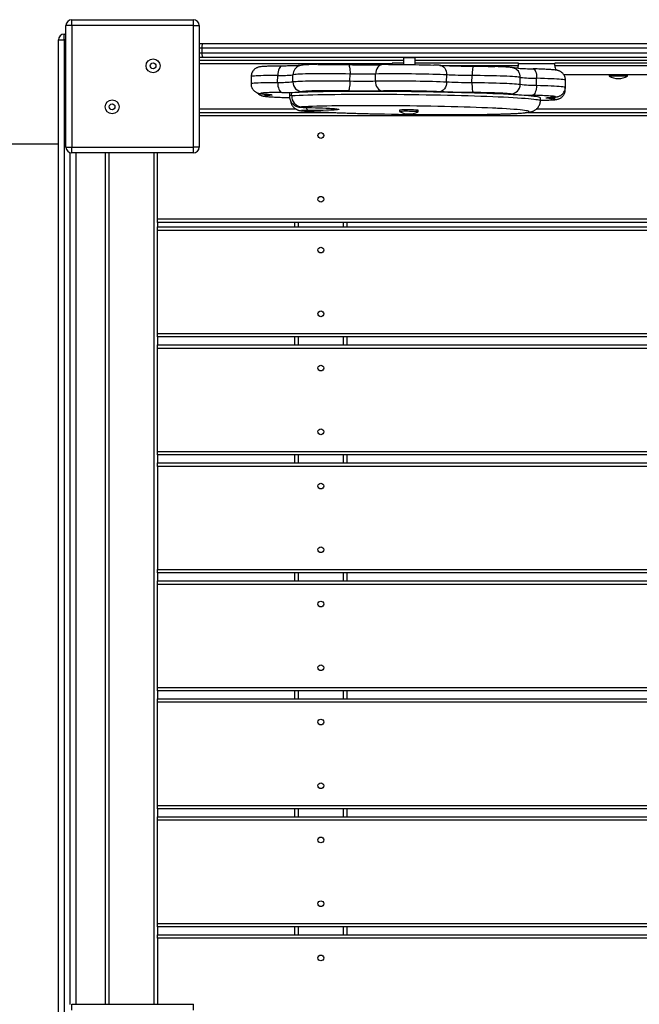
# Model space of a CAD drawing. Units: millimetres. Extents: x 19998 to 29890, y 7985 to 17601.
# Drawn here: x 27294 to 27829, y 13001 to 13851 of the extents above; entities that cross this region are included whole.
import ezdxf

# ---------------------------------------------------------------- set-up
doc = ezdxf.new("R2010")
doc.units = ezdxf.units.MM
doc.header["$PDSIZE"] = -1
doc.layers.get('0').update_dxf_attribs({"color": 1})
doc.layers.add('TIPTAP', color=6, linetype='Continuous')
doc.layers.add('TIPTAP_DIM', color=9, linetype='Continuous')
doc.styles.get("Standard").update_dxf_attribs({"font": 'arial.ttf'})
doc.dimstyles.new('0000000028386F98', dxfattribs={"dimscale": 100, "dimtxt": 1, "dimasz": 1, "dimexe": 1, "dimexo": 1, "dimgap": 1, "dimtad": 1, "dimdec": 0, "dimtxsty": 'Standard', "dimblk": 'OBLIQUE', "dimcen": 2.5, "dimdle": 1, "dimadec": 0, "dimazin": 0, "dimtfac": 1, "dimtdec": 0, "dimtmove": 0, "dimatfit": 3, "dimldrblk": 'OBLIQUE', "dimfxl": 0, "dimarcsym": 0})

# ---------------------------------------------------------------- blocks, each defined once
blk = doc.blocks.new('LM222_safety area')
at = {"layer": 'TIPTAP'}
for p, q in [((1738.55, 1318.25), (1733.55, 1318.25)), ((1733.55, 1213.25), (1733.55, 1318.25)), ((1738.55, 1318.25), (1738.55, 1323.25)), ((1738.55, 1323.25), (1843.55, 1323.25)), ((1738.55, 1318.25), (1738.55, 1213.25)), ((1843.55, 1318.25), (1738.55, 1318.25)), ((1843.55, 1318.25), (1843.55, 1323.25)), ((1843.55, 1213.25), (1843.55, 1318.25)), ((1843.55, 1318.25), (1848.55, 1318.25)), ((1848.55, 1318.25), (1848.55, 1213.25)), ((1732.05, 1305.75), (1732.05, 1310.75)), ((1732.05, 1310.75), (1733.55, 1310.75)), ((1727.05, 1305.75), (1732.05, 1305.75)), ((1727.05, 375.75), (1727.05, 1305.75)), ((1732.05, 1305.75), (1732.05, 375.75)), ((1733.55, 1305.75), (1732.05, 1305.75)), ((1848.55, 1302.75), (1852.1, 1302.75)), ((1852.1, 1302.75), (2580, 1302.75)), ((1851.05, 1298.75), (1848.55, 1298.75)), ((1848.55, 1294.75), (1851.05, 1294.75)), ((2581.05, 1298.75), (1851.05, 1298.75)), ((1851.05, 1294.75), (1851.05, 1298.75)), ((1851.05, 1294.75), (2581.05, 1294.75)), ((1852.1, 1290.75), (1848.55, 1290.75)), ((1848.55, 1288.25), (2025.02, 1288.25)), ((2015.06, 1285.25), (1848.55, 1285.25)), ((2580, 1290.75), (1852.1, 1290.75)), ((2006.74, 1284.46), (2006.02, 1284.44)), ((2015.06, 1284.58), (2015.06, 1285.75)), ((2024.99, 1285.75), (2015.06, 1285.75)), ((2025.05, 1290.19), (2024.98, 1284.59)), ((2034.98, 1284.48), (2035.05, 1290.06)), ((2124.12, 1285.75), (2034.99, 1285.75)), ((2035.02, 1288.25), (2297.76, 1288.25)), ((2057.15, 1283.8), (2056.42, 1283.83)), ((2057.92, 1283.75), (2124.12, 1283.75)), ((2124.12, 1283.75), (2124.12, 1285.75)), ((2155.48, 1285.25), (2124.12, 1285.25)), ((2265.42, 1285.75), (2155.48, 1285.75)), ((2155.48, 1283.75), (2155.48, 1285.75)), ((2155.48, 1283.75), (2265.42, 1283.75)), ((1916.31, 1269.16), (1916.38, 1275.16)), ((1929.45, 1269.67), (1929.53, 1275.67)), ((1978.71, 1270.36), (1978.79, 1276.36)), ((2000.76, 1270.34), (2000.83, 1276.34)), ((2062.19, 1269.57), (2062.26, 1275.56)), ((2084.03, 1269.03), (2084.1, 1275.03)), ((2257.42, 1275.75), (2163.48, 1275.75)), ((2202.45, 1275.75), (2202.45, 1274.45)), ((2218.45, 1274.45), (2218.45, 1275.75)), ((1893.4, 1274.13), (1893.33, 1268.14)), ((2125.73, 1267.46), (2125.81, 1273.46)), ((2139.82, 1266.65), (2139.89, 1272.64)), ((2164.7, 1265.01), (2164.77, 1271.01)), ((2218.45, 1274.45), (2202.45, 1274.45)), ((1906.13, 1258.98), (1906.6, 1258.97)), ((1926.47, 1259.91), (1926.44, 1257.51)), ((1928.39, 1257.77), (1928.42, 1260.17)), ((2007.75, 1261.7), (2006.78, 1261.67)), ((2055.81, 1261.05), (2055.1, 1261.09)), ((2164.65, 1262.79), (2164.67, 1264.84)), ((2143.11, 1253.37), (2143.14, 1255.77)), ((2152.59, 1256.21), (2152.06, 1256.21)), ((1848.55, 1246.25), (1931.77, 1246.25)), ((1848.55, 1243.25), (1960.78, 1243.25)), ((1937.25, 1244.57), (1937.88, 1244.55)), ((2021.5, 1245.25), (2021.48, 1243.96)), ((2037.48, 1243.76), (2037.5, 1245.06)), ((2132.49, 1243.25), (2276.6, 1243.25)), ((2139.87, 1246.25), (2271.11, 1246.25)), ((2292.72, 1240.25), (1848.55, 1240.25)), ((1727.05, 1215.75), (487.05, 1215.75)), ((1733.55, 1213.25), (1738.55, 1213.25)), ((1737.05, 473.02), (1737.05, 1208.48)), ((1738.55, 1213.25), (1843.55, 1213.25)), ((1738.55, 1208.25), (1738.55, 1213.25)), ((1843.55, 1208.25), (1738.55, 1208.25)), ((1742.05, 1208.25), (1742.05, 473.25)), ((1767.55, 473.25), (1767.55, 1208.25)), ((1770.55, 1208.25), (1770.55, 473.25)), ((1809.55, 473.25), (1809.55, 1208.25)), ((1812.55, 1151.25), (1812.55, 1208.25)), ((1848.55, 1213.25), (1843.55, 1213.25)), ((1843.55, 1208.25), (1843.55, 1213.25)), ((1812.55, 1151.25), (2619.55, 1151.25)), ((1812.55, 1148.25), (1812.55, 1151.25)), ((1812.55, 1148.25), (1812.55, 1144.35)), ((2619.55, 1148.25), (1812.55, 1148.25)), ((1931.05, 1144.35), (1931.05, 1148.25)), ((1934.05, 1148.25), (1934.05, 1144.35)), ((1973.05, 1144.35), (1973.05, 1148.25)), ((1976.05, 1148.25), (1976.05, 1144.35)), ((1812.55, 1144.35), (2619.55, 1144.35)), ((1812.55, 1141.35), (1812.55, 1144.35)), ((2619.55, 1141.35), (1812.55, 1141.35)), ((1812.55, 1052.35), (1812.55, 1141.35)), ((1812.55, 1052.35), (2619.55, 1052.35)), ((1812.55, 1049.35), (1812.55, 1052.35)), ((1812.55, 1049.35), (1812.55, 1042.5)), ((2619.55, 1049.35), (1812.55, 1049.35)), ((1931.05, 1042.5), (1931.05, 1049.35)), ((1934.05, 1049.35), (1934.05, 1042.5)), ((1973.05, 1042.5), (1973.05, 1049.35)), ((1976.05, 1049.35), (1976.05, 1042.5)), ((1812.55, 1042.5), (2619.55, 1042.5)), ((1812.55, 1039.5), (1812.55, 1042.5)), ((2619.55, 1039.5), (1812.55, 1039.5)), ((1812.55, 950.5), (1812.55, 1039.5)), ((1812.55, 950.5), (2619.55, 950.5)), ((1812.55, 947.5), (1812.55, 950.5)), ((1812.55, 947.5), (1812.55, 940.65)), ((2619.55, 947.5), (1812.55, 947.5)), ((1931.05, 940.65), (1931.05, 947.5)), ((1934.05, 947.5), (1934.05, 940.65)), ((1973.05, 940.65), (1973.05, 947.5)), ((1976.05, 947.5), (1976.05, 940.65)), ((1812.55, 937.65), (1812.55, 940.65)), ((1812.55, 940.65), (2619.55, 940.65)), ((1812.55, 937.65), (1812.55, 848.65)), ((2619.55, 937.65), (1812.55, 937.65)), ((1812.55, 848.65), (2619.55, 848.65)), ((1812.55, 845.65), (1812.55, 848.65)), ((1812.55, 845.65), (1812.55, 838.8)), ((2619.55, 845.65), (1812.55, 845.65)), ((1931.05, 838.8), (1931.05, 845.65)), ((1934.05, 845.65), (1934.05, 838.8)), ((1973.05, 838.8), (1973.05, 845.65)), ((1976.05, 845.65), (1976.05, 838.8)), ((1812.55, 838.8), (2619.55, 838.8)), ((1812.55, 835.8), (1812.55, 838.8)), ((2619.55, 835.8), (1812.55, 835.8)), ((1812.55, 746.8), (1812.55, 835.8)), ((1812.55, 746.8), (2619.55, 746.8)), ((1812.55, 743.8), (1812.55, 746.8)), ((1812.55, 743.8), (1812.55, 736.95)), ((2619.55, 743.8), (1812.55, 743.8)), ((1931.05, 736.95), (1931.05, 743.8)), ((1934.05, 743.8), (1934.05, 736.95)), ((1973.05, 736.95), (1973.05, 743.8)), ((1976.05, 743.8), (1976.05, 736.95)), ((1812.55, 736.95), (2619.55, 736.95)), ((1812.55, 733.95), (1812.55, 736.95)), ((2619.55, 733.95), (1812.55, 733.95)), ((1812.55, 644.95), (1812.55, 733.95)), ((1812.55, 644.95), (2619.55, 644.95)), ((1812.55, 641.95), (1812.55, 644.95)), ((1812.55, 641.95), (1812.55, 635.1)), ((2619.55, 641.95), (1812.55, 641.95)), ((1931.05, 635.1), (1931.05, 641.95)), ((1934.05, 641.95), (1934.05, 635.1)), ((1973.05, 635.1), (1973.05, 641.95)), ((1976.05, 641.95), (1976.05, 635.1)), ((1812.55, 635.1), (2619.55, 635.1)), ((1812.55, 632.1), (1812.55, 635.1)), ((2619.55, 632.1), (1812.55, 632.1)), ((1812.55, 543.1), (1812.55, 632.1)), ((1812.55, 543.1), (2619.55, 543.1)), ((1812.55, 540.1), (1812.55, 543.1)), ((1812.55, 540.1), (1812.55, 533.25)), ((2619.55, 540.1), (1812.55, 540.1)), ((1931.05, 533.25), (1931.05, 540.1)), ((1934.05, 540.1), (1934.05, 533.25)), ((1973.05, 533.25), (1973.05, 540.1)), ((1976.05, 540.1), (1976.05, 533.25)), ((1812.55, 530.25), (1812.55, 533.25)), ((1812.55, 533.25), (2619.55, 533.25)), ((2619.55, 530.25), (1812.55, 530.25)), ((1812.55, 530.25), (1812.55, 473.25)), ((1738.55, 468.25), (1738.55, 473.25)), ((1738.55, 473.25), (1843.55, 473.25)), ((1843.55, 468.25), (1843.55, 473.25))]:
    blk.add_line(p, q, dxfattribs=at)
at = {"layer": 'TIPTAP', "flags": 128}
for points in [[(1851.05, 1298.75), (1851.07, 1299.53), (1851.13, 1300.28), (1851.23, 1300.97), (1851.36, 1301.58), (1851.52, 1302.08), (1851.7, 1302.45), (1851.89, 1302.67), (1852.1, 1302.75)], [(1852.1, 1290.75), (1851.89, 1290.83), (1851.7, 1291.05), (1851.52, 1291.42), (1851.36, 1291.92), (1851.23, 1292.53), (1851.13, 1293.22), (1851.07, 1293.97), (1851.05, 1294.75)], [(1950.94, 1284.58), (1951.18, 1284.59), (1954.05, 1284.62), (1957.09, 1284.64), (1960.29, 1284.64), (1963.61, 1284.64), (1967, 1284.62), (1970.44, 1284.58), (1973.89, 1284.54), (1977.3, 1284.48)], [(1977.3, 1284.48), (1977.61, 1284.37), (1977.9, 1283.94), (1978.17, 1283.22), (1978.39, 1282.21), (1978.58, 1280.97), (1978.71, 1279.55), (1978.78, 1277.99), (1978.79, 1276.36)], [(1977.3, 1284.48), (1980.89, 1284.42), (1984.52, 1284.37), (1988.13, 1284.34), (1991.68, 1284.32), (1995.13, 1284.32), (1998.43, 1284.33), (2001.55, 1284.36), (2004.43, 1284.4), (2006.31, 1284.44)], [(2006.75, 1284.46), (2005.86, 1284.35), (2004.71, 1283.92), (2003.64, 1283.2), (2002.7, 1282.19), (2001.92, 1280.96), (2001.34, 1279.53), (2000.97, 1277.97), (2000.83, 1276.34)], [(2011.99, 1284.55), (2012.26, 1284.55), (2015.19, 1284.58), (2018.28, 1284.6), (2021.52, 1284.6), (2024.86, 1284.59), (2028.28, 1284.56), (2031.72, 1284.53), (2035.16, 1284.48), (2038.56, 1284.41), (2041.87, 1284.34), (2045.08, 1284.26), (2048.13, 1284.16), (2050.74, 1284.07)], [(2056.41, 1283.83), (2057.31, 1283.7), (2058.48, 1283.25), (2059.56, 1282.49), (2060.5, 1281.46), (2061.26, 1280.21), (2061.83, 1278.77), (2062.16, 1277.2), (2062.26, 1275.56)], [(2056.85, 1283.8), (2058.64, 1283.72), (2061.47, 1283.6), (2064.53, 1283.5), (2067.79, 1283.4), (2071.21, 1283.32), (2074.74, 1283.25), (2078.34, 1283.19), (2081.97, 1283.15), (2085.57, 1283.12)], [(2123.74, 1281.33), (2123.97, 1282.19), (2124.12, 1283.75)], [(1916.38, 1275.16), (1913.03, 1275.13), (1909.87, 1275.09), (1906.92, 1275.04), (1904.21, 1274.98), (1901.76, 1274.91), (1899.6, 1274.82), (1897.73, 1274.73), (1896.19, 1274.62), (1894.97, 1274.51), (1894.1, 1274.39), (1893.57, 1274.26), (1893.4, 1274.13)], [(1920.24, 1283.24), (1919.51, 1283.14), (1918.8, 1282.72), (1918.14, 1282), (1917.56, 1281), (1917.07, 1279.77), (1916.71, 1278.35), (1916.48, 1276.79), (1916.38, 1275.16)], [(1978.79, 1276.36), (1974.99, 1276.42), (1971.15, 1276.47), (1967.32, 1276.52), (1963.51, 1276.54), (1959.77, 1276.56), (1956.12, 1276.56), (1952.6, 1276.55), (1949.24, 1276.53), (1946.06, 1276.49), (1943.09, 1276.44), (1940.36, 1276.38), (1937.89, 1276.31), (1935.7, 1276.22), (1933.81, 1276.13), (1932.23, 1276.02), (1930.99, 1275.91), (1930.08, 1275.79), (1929.53, 1275.67)], [(2000.83, 1276.34), (1998.63, 1276.29), (1996.19, 1276.26), (1993.54, 1276.24), (1990.73, 1276.24), (1987.8, 1276.25), (1984.8, 1276.27), (1981.78, 1276.31), (1978.79, 1276.36)], [(2062.26, 1275.56), (2059.59, 1275.69), (2056.66, 1275.82), (2053.53, 1275.93), (2050.2, 1276.04), (2046.71, 1276.14), (2043.08, 1276.22), (2039.36, 1276.3), (2035.56, 1276.37), (2031.73, 1276.42), (2027.9, 1276.47), (2024.09, 1276.5), (2020.34, 1276.51), (2016.68, 1276.52), (2013.15, 1276.51), (2009.77, 1276.48), (2006.57, 1276.45), (2003.58, 1276.4), (2000.83, 1276.34)], [(2084.1, 1275.03), (2081.1, 1275.05), (2078.08, 1275.09), (2075.09, 1275.15), (2072.19, 1275.21), (2069.41, 1275.28), (2066.8, 1275.37), (2064.41, 1275.46), (2062.26, 1275.56)], [(2085.57, 1283.12), (2085.3, 1283.01), (2085.04, 1282.59), (2084.8, 1281.87), (2084.58, 1280.87), (2084.39, 1279.64), (2084.25, 1278.22), (2084.15, 1276.66), (2084.1, 1275.03)], [(2125.81, 1273.46), (2125.1, 1273.59), (2124.04, 1273.72), (2122.66, 1273.86), (2120.95, 1273.99), (2118.94, 1274.12), (2116.65, 1274.24), (2114.09, 1274.36), (2111.3, 1274.47), (2108.3, 1274.58), (2105.12, 1274.67), (2101.79, 1274.76), (2098.35, 1274.84), (2094.82, 1274.9), (2091.25, 1274.96), (2087.67, 1275), (2084.1, 1275.03)], [(2085.57, 1283.12), (2088.7, 1283.09), (2091.85, 1283.05), (2094.97, 1283), (2098.03, 1282.94), (2100.99, 1282.86), (2103.8, 1282.78)], [(2136.62, 1280.81), (2137.28, 1280.69), (2137.9, 1280.26), (2138.48, 1279.52), (2138.98, 1278.51), (2139.38, 1277.27), (2139.67, 1275.84), (2139.85, 1274.28), (2139.89, 1272.64)], [(1893.33, 1268.14), (1893.5, 1268.27), (1894.03, 1268.4), (1894.9, 1268.52), (1896.12, 1268.63), (1897.66, 1268.73), (1899.52, 1268.83), (1901.69, 1268.91), (1904.14, 1268.99), (1906.85, 1269.05), (1909.8, 1269.1), (1912.96, 1269.14), (1916.31, 1269.16)], [(1916.31, 1269.16), (1916.36, 1267.52), (1916.56, 1265.93), (1916.89, 1264.45), (1917.34, 1263.14), (1917.9, 1262.04), (1918.54, 1261.22), (1919.24, 1260.68), (1919.97, 1260.46)], [(1929.45, 1269.67), (1930.01, 1269.8), (1930.91, 1269.92), (1932.16, 1270.03), (1933.73, 1270.13), (1935.62, 1270.23), (1937.81, 1270.31), (1940.28, 1270.38), (1943.02, 1270.44), (1945.98, 1270.49), (1949.17, 1270.53), (1952.53, 1270.55), (1956.05, 1270.57), (1959.7, 1270.56), (1963.44, 1270.55), (1967.25, 1270.52), (1971.08, 1270.48), (1974.92, 1270.43), (1978.71, 1270.36)], [(1978.71, 1270.36), (1978.66, 1268.72), (1978.55, 1267.13), (1978.39, 1265.65), (1978.18, 1264.35), (1977.92, 1263.26), (1977.64, 1262.44), (1977.34, 1261.91), (1977.02, 1261.7)], [(1978.71, 1270.36), (1981.71, 1270.31), (1984.73, 1270.27), (1987.73, 1270.25), (1990.66, 1270.24), (1993.46, 1270.25), (1996.11, 1270.26), (1998.56, 1270.3), (2000.76, 1270.34)], [(2000.76, 1270.34), (2003.51, 1270.4), (2006.5, 1270.45), (2009.7, 1270.49), (2013.08, 1270.51), (2016.61, 1270.52), (2020.26, 1270.52), (2024.01, 1270.5), (2027.82, 1270.47), (2031.66, 1270.43), (2035.49, 1270.37), (2039.29, 1270.31), (2043.01, 1270.23), (2046.63, 1270.14), (2050.12, 1270.04), (2053.45, 1269.94), (2056.59, 1269.82), (2059.51, 1269.7), (2062.19, 1269.57)], [(2000.76, 1270.34), (2000.86, 1268.7), (2001.18, 1267.11), (2001.73, 1265.63), (2002.48, 1264.33), (2003.4, 1263.24), (2004.44, 1262.42), (2005.59, 1261.89), (2006.78, 1261.67)], [(2062.19, 1269.57), (2062.05, 1267.93), (2061.67, 1266.35), (2061.08, 1264.88), (2060.28, 1263.6), (2059.32, 1262.54), (2058.22, 1261.74), (2057.04, 1261.24), (2055.81, 1261.05)], [(2062.19, 1269.57), (2064.34, 1269.47), (2066.73, 1269.37), (2069.34, 1269.29), (2072.12, 1269.21), (2075.02, 1269.15), (2078.01, 1269.1), (2081.03, 1269.06), (2084.03, 1269.03)], [(2084.03, 1269.03), (2084.04, 1267.39), (2084.1, 1265.8), (2084.2, 1264.32), (2084.36, 1263.01), (2084.55, 1261.92), (2084.78, 1261.09), (2085.03, 1260.55), (2085.29, 1260.33)], [(2084.03, 1269.03), (2087.59, 1269), (2091.18, 1268.96), (2094.75, 1268.91), (2098.28, 1268.84), (2101.72, 1268.76), (2105.05, 1268.68), (2108.23, 1268.58), (2111.23, 1268.48), (2114.02, 1268.36), (2116.57, 1268.24), (2118.87, 1268.12), (2120.88, 1267.99), (2122.58, 1267.86), (2123.97, 1267.73), (2125.02, 1267.59), (2125.73, 1267.46)], [(2139.82, 1266.65), (2139.74, 1265.01), (2139.52, 1263.42), (2139.19, 1261.95), (2138.76, 1260.65), (2138.23, 1259.57), (2137.64, 1258.75), (2137, 1258.23), (2136.34, 1258.03)], [(2139.82, 1266.65), (2143.26, 1266.55), (2146.53, 1266.44), (2149.6, 1266.32), (2152.44, 1266.19), (2155.04, 1266.06), (2157.36, 1265.93), (2159.39, 1265.79), (2161.11, 1265.65), (2162.5, 1265.51), (2163.57, 1265.36), (2164.28, 1265.22), (2164.65, 1265.08), (2164.7, 1265.01)], [(2164.77, 1271.01), (2164.72, 1271.08), (2164.36, 1271.22), (2163.64, 1271.36), (2162.58, 1271.5), (2161.18, 1271.64), (2159.46, 1271.78), (2157.43, 1271.92), (2155.11, 1272.06), (2152.51, 1272.19), (2149.67, 1272.31), (2146.6, 1272.43), (2143.33, 1272.54), (2139.89, 1272.64)], [(1919.97, 1260.46), (1916.97, 1260.44), (1914.16, 1260.4), (1911.58, 1260.35), (1909.25, 1260.29), (1907.19, 1260.22), (1905.43, 1260.14), (1903.99, 1260.04), (1902.88, 1259.94), (1902.11, 1259.83), (1901.7, 1259.72), (1901.64, 1259.6), (1901.95, 1259.48), (1902.6, 1259.35), (1903.6, 1259.22), (1904.94, 1259.09), (1906.6, 1258.97)], [(1906.6, 1258.97), (1908.34, 1258.84), (1909.71, 1258.7), (1910.69, 1258.57), (1911.28, 1258.43), (1911.47, 1258.31), (1911.25, 1258.18), (1910.62, 1258.06), (1909.6, 1257.95), (1908.2, 1257.85)], [(1928.39, 1257.77), (1931.42, 1257.93), (1934.76, 1258.08), (1938.4, 1258.22), (1942.33, 1258.35), (1946.53, 1258.47), (1950.99, 1258.57), (1955.69, 1258.66), (1960.63, 1258.74), (1965.79, 1258.81), (1971.14, 1258.87), (1976.68, 1258.91), (1982.39, 1258.94), (1988.24, 1258.95), (1994.22, 1258.96), (2000.32, 1258.95), (2006.5, 1258.92), (2012.76, 1258.89), (2019.07, 1258.84), (2025.42, 1258.77), (2031.78, 1258.7), (2038.13, 1258.61), (2044.45, 1258.51), (2050.73, 1258.4), (2056.94, 1258.28), (2063.07, 1258.14), (2069.09, 1258), (2074.99, 1257.84), (2080.74, 1257.68), (2086.34, 1257.5), (2091.75, 1257.32), (2096.97, 1257.13), (2101.98, 1256.93), (2106.77, 1256.73), (2111.31, 1256.52), (2115.59, 1256.3), (2119.61, 1256.08), (2123.34, 1255.85), (2126.77, 1255.63), (2129.91, 1255.39), (2132.73, 1255.16), (2135.22, 1254.93), (2137.38, 1254.69), (2139.21, 1254.45), (2140.69, 1254.22), (2141.82, 1253.99), (2142.6, 1253.76), (2143.02, 1253.53), (2143.11, 1253.37)], [(2143.14, 1255.77), (2143.05, 1255.93), (2142.63, 1256.15), (2141.85, 1256.38), (2140.72, 1256.62), (2139.24, 1256.85), (2137.41, 1257.09), (2135.25, 1257.32), (2132.75, 1257.56), (2129.94, 1257.79), (2126.8, 1258.02), (2123.37, 1258.25), (2119.63, 1258.48), (2115.62, 1258.7), (2111.34, 1258.92), (2106.8, 1259.13), (2102.01, 1259.33), (2097, 1259.53), (2091.78, 1259.72), (2086.37, 1259.9), (2080.77, 1260.08), (2075.02, 1260.24), (2069.12, 1260.4), (2063.1, 1260.54), (2056.97, 1260.67), (2050.76, 1260.8), (2044.48, 1260.91), (2038.16, 1261.01), (2031.81, 1261.1), (2025.45, 1261.17), (2019.1, 1261.23), (2012.79, 1261.28), (2006.53, 1261.32), (2000.35, 1261.34), (1994.25, 1261.35), (1988.27, 1261.35), (1982.42, 1261.34), (1976.71, 1261.31), (1971.17, 1261.26), (1965.82, 1261.21), (1960.66, 1261.14), (1955.72, 1261.06), (1951.01, 1260.97), (1946.55, 1260.86), (1942.36, 1260.75), (1938.43, 1260.62), (1934.79, 1260.48), (1931.45, 1260.33), (1928.42, 1260.17)], [(1977.02, 1261.7), (1973.61, 1261.75), (1970.17, 1261.8), (1966.73, 1261.83), (1963.33, 1261.85), (1960.02, 1261.86), (1956.82, 1261.85), (1953.77, 1261.84), (1950.9, 1261.8), (1948.25, 1261.76), (1945.84, 1261.7), (1943.8, 1261.64)], [(2001.89, 1261.58), (2001.27, 1261.58), (1998.15, 1261.55), (1994.85, 1261.54), (1991.4, 1261.54), (1987.85, 1261.56), (1984.24, 1261.59), (1980.62, 1261.64), (1977.02, 1261.7)], [(2006.78, 1261.67), (2004.16, 1261.62), (2001.89, 1261.58)], [(2055.1, 1261.09), (2053.39, 1261.17), (2050.73, 1261.28), (2047.86, 1261.38), (2044.8, 1261.47), (2041.6, 1261.56), (2038.28, 1261.63), (2034.88, 1261.69), (2031.44, 1261.74), (2028, 1261.78), (2024.59, 1261.8), (2021.25, 1261.81), (2018.01, 1261.81), (2014.91, 1261.8), (2011.99, 1261.77), (2009.27, 1261.73), (2007.75, 1261.7)], [(2059.94, 1260.87), (2058.37, 1260.93), (2055.81, 1261.05)], [(2085.29, 1260.33), (2081.69, 1260.36), (2078.06, 1260.41), (2074.46, 1260.46), (2070.93, 1260.54), (2067.51, 1260.62), (2064.25, 1260.71), (2061.19, 1260.82), (2059.94, 1260.87)], [(2111.5, 1259.66), (2110.81, 1259.7), (2108.62, 1259.8), (2106.18, 1259.9), (2103.54, 1260), (2100.72, 1260.08), (2097.76, 1260.15), (2094.69, 1260.21), (2091.57, 1260.27), (2088.42, 1260.3), (2085.29, 1260.33)], [(1908.2, 1257.85), (1906.86, 1257.76), (1905.85, 1257.66), (1905.19, 1257.55), (1904.88, 1257.43), (1904.93, 1257.31), (1905.34, 1257.18), (1906.1, 1257.06), (1907.2, 1256.93), (1908.64, 1256.8), (1910.39, 1256.68), (1912.45, 1256.55), (1914.78, 1256.44), (1917.35, 1256.33), (1920.16, 1256.22), (1923.15, 1256.13), (1926.31, 1256.04)], [(2143.11, 1253.74), (2144.93, 1253.77), (2147.39, 1253.82), (2149.59, 1253.89), (2151.5, 1253.96), (2153.1, 1254.05), (2154.38, 1254.15), (2155.32, 1254.25), (2155.91, 1254.37), (2156.14, 1254.48), (2156.02, 1254.6), (2155.54, 1254.73), (2154.71, 1254.86), (2153.54, 1254.99), (2152.04, 1255.11)], [(2152.04, 1255.11), (2150.47, 1255.25), (2149.28, 1255.38), (2148.47, 1255.51), (2148.07, 1255.64), (2148.07, 1255.77), (2148.48, 1255.89), (2149.29, 1256.01), (2150.49, 1256.11), (2152.06, 1256.21)], [(2152.06, 1256.21), (2153.57, 1256.3), (2154.75, 1256.4), (2155.58, 1256.5), (2156.07, 1256.62), (2156.19, 1256.74), (2155.96, 1256.86), (2155.38, 1256.99), (2154.45, 1257.11), (2153.17, 1257.24), (2151.58, 1257.37), (2150.14, 1257.46)], [(1936.83, 1247.93), (1936.19, 1247.87), (1935.93, 1247.81), (1936.08, 1247.75), (1936.62, 1247.68), (1937.54, 1247.61), (1938.79, 1247.55), (1940.3, 1247.49), (1942, 1247.45)], [(1954.55, 1248.59), (1954.31, 1248.58), (1950.25, 1248.47), (1946.46, 1248.35), (1942.95, 1248.22), (1939.74, 1248.08), (1936.83, 1247.93)], [(1942.79, 1244.91), (1941.1, 1244.91), (1939.61, 1244.89), (1938.4, 1244.85), (1937.51, 1244.81), (1937.01, 1244.75), (1936.9, 1244.69), (1937.19, 1244.62), (1937.88, 1244.55)], [(1937.88, 1244.55), (1940.9, 1244.33), (1944.22, 1244.11), (1947.84, 1243.9), (1951.73, 1243.69), (1955.89, 1243.48), (1960.31, 1243.28), (1964.95, 1243.09), (1969.82, 1242.9), (1974.9, 1242.72), (1980.16, 1242.55), (1985.59, 1242.39), (1991.17, 1242.24), (1996.88, 1242.1), (2001.85, 1241.98)], [(1942, 1247.45), (1945.51, 1247.36), (1948.88, 1247.27), (1952.08, 1247.16), (1955.09, 1247.05), (1957.87, 1246.93), (1958.54, 1246.9)], [(1958.54, 1246.9), (1960.39, 1246.81), (1962.63, 1246.68), (1964.58, 1246.54), (1966.2, 1246.41), (1967.49, 1246.27), (1968.43, 1246.13), (1969.02, 1246), (1969.24, 1245.86), (1969.1, 1245.74), (1968.59, 1245.61), (1967.73, 1245.5), (1966.52, 1245.39), (1964.97, 1245.29), (1963.09, 1245.2), (1960.91, 1245.12), (1958.45, 1245.06), (1955.72, 1245), (1952.77, 1244.96), (1949.6, 1244.93), (1946.27, 1244.91), (1942.79, 1244.91)], [(2104.71, 1246.75), (2101.84, 1246.89), (2097.36, 1247.09), (2092.64, 1247.28), (2087.71, 1247.46), (2082.58, 1247.64), (2077.27, 1247.81), (2071.79, 1247.97), (2066.17, 1248.12), (2060.43, 1248.26), (2054.58, 1248.38), (2048.64, 1248.5), (2042.64, 1248.61), (2036.59, 1248.7), (2030.52, 1248.78), (2024.44, 1248.85), (2018.39, 1248.91), (2012.37, 1248.95), (2006.4, 1248.98), (2000.52, 1249), (1994.74, 1249.01), (1989.08, 1249), (1983.55, 1248.98), (1978.18, 1248.94), (1972.99, 1248.9), (1967.99, 1248.83), (1963.2, 1248.76), (1958.63, 1248.68), (1954.55, 1248.59)], [(2001.85, 1241.98), (2002.7, 1241.96), (2008.62, 1241.84), (2014.6, 1241.74), (2020.64, 1241.64), (2026.7, 1241.55), (2032.78, 1241.48), (2038.85, 1241.42), (2044.88, 1241.37), (2050.86, 1241.34), (2056.77, 1241.31), (2062.58, 1241.3), (2068.28, 1241.31), (2072.85, 1241.32)], [(2037.47, 1243.74), (2037.48, 1243.75), (2037.36, 1243.81), (2036.88, 1243.88), (2036.05, 1243.94), (2034.92, 1244), (2033.53, 1244.05), (2031.95, 1244.1), (2030.26, 1244.13), (2028.53, 1244.15), (2026.85, 1244.16), (2025.28, 1244.15), (2023.92, 1244.13), (2022.81, 1244.1), (2022.02, 1244.05), (2021.58, 1244), (2021.5, 1243.94), (2021.5, 1243.94)], [(2072.85, 1241.32), (2073.85, 1241.33), (2079.27, 1241.36), (2084.51, 1241.4), (2089.57, 1241.46), (2094.43, 1241.53), (2099.06, 1241.61), (2103.45, 1241.7), (2107.59, 1241.81), (2111.46, 1241.93), (2115.05, 1242.05), (2118.35, 1242.19), (2121.35, 1242.34), (2124.03, 1242.5), (2126.39, 1242.67), (2128.42, 1242.84), (2130.1, 1243.03), (2131.45, 1243.22), (2132.44, 1243.42), (2133.09, 1243.62), (2133.38, 1243.83), (2133.31, 1244.04), (2132.89, 1244.26), (2132.11, 1244.48), (2130.99, 1244.7), (2129.52, 1244.93), (2127.7, 1245.15), (2125.55, 1245.38), (2123.07, 1245.6), (2120.27, 1245.83), (2117.16, 1246.05), (2113.75, 1246.26), (2110.05, 1246.48), (2106.08, 1246.69), (2104.71, 1246.75)]]:
    blk.add_lwpolyline(points, dxfattribs=at)
at = {"layer": 'TIPTAP'}
for centre, radius in [((1808.73, 1283.43), 6), ((1808.73, 1283.43), 2.5), ((1773.37, 1248.07), 6), ((1773.37, 1248.07), 2.5), ((1953.55, 1223.25), 2.5), ((1953.55, 1168.25), 2.5), ((1953.55, 1124.35), 2.5), ((1953.55, 1069.35), 2.5), ((1953.55, 1022.5), 2.5), ((1953.55, 967.5), 2.5), ((1953.55, 920.65), 2.5), ((1953.55, 865.65), 2.5), ((1953.55, 818.8), 2.5), ((1953.55, 763.8), 2.5), ((1953.55, 716.95), 2.5), ((1953.55, 661.95), 2.5), ((1953.55, 615.1), 2.5), ((1953.55, 560.1), 2.5), ((1953.55, 513.25), 2.5)]:
    blk.add_circle(centre, radius, dxfattribs=at)
for centre, radius, start, end in [((1738.55, 1318.25), 5, 90, 180), ((1843.55, 1318.25), 5, 0, 90), ((1732.05, 1305.75), 5, 90, 180), ((1937.88, 1275.58), 8.36, 108.16789, 179.40793), ((2029.43, 1239.52), 50.86, 83.66223, 94.94628), ((2163.48, 1283.75), 8, 180, 211.17991), ((1918.99, 1377.9), 102.78, 268.54933, 275.88683), ((2117.48, 1273.6), 8.33, 359.0634, 75.97484), ((2147.54, 1717.03), 436.36, 266.90014, 268.5662), ((1918.91, 1371.91), 102.78, 268.54926, 275.88692), ((1937.86, 1269.56), 8.41, 179.21698, 268.94842), ((2117.33, 1267.53), 8.4, 269.96409, 359.55514), ((2140.28, 1396.7), 130.05, 263.57768, 269.79695), ((2140.35, 1402.7), 130.06, 263.57783, 269.7968), ((2210.45, 1289.62), 17.15, 242.19167, 297.80833), ((1908.44, 1264.94), 7.09, 237.03537, 268.04377), ((1923.28, 1404.24), 143.82, 268.67865, 275.75753), ((1927.96, 1256.2), 4, 83.45529, 111.84191), ((1944.28, 1217.61), 44.03, 90.62799, 98.57906), ((2109.63, 1207.45), 52.25, 81.53412, 87.95166), ((2136.7, 1428.94), 170.92, 263.49293, 269.88172), ((2126.45, 845.86), 412.29, 86.70625, 88.62525), ((1927.93, 1253.79), 4.01, 83.47799, 111.81403), ((1937.69, 1257.2), 9.31, 176.46941, 264.75414), ((2151.94, 1261.93), 6.81, 270.80847, 304.68166), ((1944.35, 1247.95), 3.42, 189.50603, 242.77643), ((2028.45, 1158.54), 86.99, 84.02785, 94.58067), ((2029.67, 1259.02), 17.15, 241.56269, 297.04583), ((1738.55, 1213.25), 5, 180, 270), ((1843.55, 1213.25), 5, 270, 0)]:
    blk.add_arc(centre, radius, start, end, dxfattribs=at)
for points, knots in [([(1936.06, 1283.72), (1936.05, 1283.72), (1936.02, 1283.72), (1935.7, 1283.68), (1935.1, 1283.63), (1934.16, 1283.57), (1932.89, 1283.5), (1931.3, 1283.44), (1929.41, 1283.38), (1927.25, 1283.33), (1924.86, 1283.29), (1922.46, 1283.26), (1920.82, 1283.25), (1920.1, 1283.25)], [0, 0, 0, 0, 0.045508, 0.111759, 0.190928, 0.281152, 0.379264, 0.482339, 0.588365, 0.696134, 0.804964, 0.914449, 1, 1, 1, 1]), ([(1950.47, 1284.58), (1949.76, 1284.57), (1948.18, 1284.55), (1945.97, 1284.5), (1943.82, 1284.43), (1941.9, 1284.35), (1940.2, 1284.26), (1938.66, 1284.14), (1937.52, 1284.02), (1936.55, 1283.86), (1935.85, 1283.7), (1935.38, 1283.55), (1935.18, 1283.49)], [0, 0, 0, 0, 0.097132, 0.215215, 0.334011, 0.453988, 0.576118, 0.702758, 0.841957, 0.916918, 0.966393, 1, 1, 1, 1]), ([(2011.75, 1284.55), (2011.26, 1284.55), (2009.87, 1284.53), (2008.22, 1284.5), (2007.1, 1284.47), (2006.74, 1284.46)], [0, 0, 0, 0, 0.271258, 0.771778, 1, 1, 1, 1]), ([(2056.42, 1283.83), (2056.02, 1283.85), (2054.87, 1283.91), (2053.09, 1283.99), (2051.61, 1284.05), (2051.03, 1284.07)], [0, 0, 0, 0, 0.239602, 0.701351, 1, 1, 1, 1]), ([(1920.1, 1283.25), (1919.59, 1283.25), (1918.1, 1283.24), (1915.76, 1283.21), (1913.14, 1283.17), (1910.72, 1283.12), (1908.51, 1283.06), (1906.52, 1282.98), (1904.76, 1282.9), (1903.18, 1282.79), (1901.98, 1282.67), (1900.99, 1282.53), (1900.21, 1282.38), (1899.41, 1282.16), (1898.59, 1281.86), (1897.65, 1281.4), (1896.64, 1280.73), (1895.64, 1279.82), (1894.75, 1278.69), (1894.03, 1277.38), (1893.58, 1275.92), (1893.37, 1274.81), (1893.41, 1274.22), (1893.42, 1274.13)], [0, 0, 0, 0, 0.037568, 0.109252, 0.181093, 0.253174, 0.325638, 0.398717, 0.472886, 0.549222, 0.630967, 0.682546, 0.72412, 0.750422, 0.776206, 0.802201, 0.830582, 0.861287, 0.893481, 0.92667, 0.960449, 0.994524, 1, 1, 1, 1]), ([(2119.5, 1281.68), (2119.23, 1281.73), (2118.66, 1281.86), (2117.73, 1281.99), (2116.56, 1282.13), (2114.99, 1282.26), (2113.27, 1282.38), (2111.3, 1282.49), (2109.09, 1282.59), (2106.71, 1282.69), (2104.98, 1282.75), (2104.11, 1282.78)], [0, 0, 0, 0, 0.067069, 0.140953, 0.284438, 0.405919, 0.522203, 0.644796, 0.764534, 0.882817, 1, 1, 1, 1]), ([(2124.35, 1281.3), (2124.09, 1281.32), (2123.21, 1281.37), (2121.99, 1281.45), (2120.77, 1281.55), (2119.94, 1281.63), (2119.48, 1281.69), (2119.28, 1281.72), (2119.32, 1281.71), (2119.33, 1281.71)], [0, 0, 0, 0, 0.0883734, 0.3042325, 0.515558, 0.6947348, 0.8525533, 0.9819617, 1, 1, 1, 1]), ([(2164.76, 1271), (2164.77, 1271.04), (2164.82, 1271.62), (2164.65, 1272.72), (2164.24, 1274.18), (2163.61, 1275.46), (2162.83, 1276.55), (2161.96, 1277.44), (2161.06, 1278.14), (2160.2, 1278.65), (2159.41, 1279.01), (2158.7, 1279.26), (2158.06, 1279.44), (2157.4, 1279.58), (2156.55, 1279.73), (2155.45, 1279.87), (2154.01, 1280.01), (2152.29, 1280.14), (2150.33, 1280.27), (2148.11, 1280.39), (2145.7, 1280.5), (2143.09, 1280.61), (2140.37, 1280.7), (2138.22, 1280.77), (2137.01, 1280.8), (2136.75, 1280.81)], [0, 0, 0, 0, 0.002767, 0.037257, 0.069476, 0.099785, 0.128411, 0.155424, 0.180756, 0.204312, 0.226588, 0.249295, 0.274371, 0.305132, 0.347507, 0.418175, 0.491882, 0.561709, 0.635428, 0.70686, 0.777193, 0.846928, 0.916317, 0.981735, 1, 1, 1, 1]), ([(1893.35, 1268.14), (1893.35, 1267.67), (1893.37, 1266.69), (1893.75, 1265.27), (1894.34, 1263.94), (1895.09, 1262.81), (1895.94, 1261.88), (1896.84, 1261.14), (1897.72, 1260.59), (1898.53, 1260.2), (1899.25, 1259.94), (1899.9, 1259.74), (1900.55, 1259.59), (1901.33, 1259.45), (1902.34, 1259.31), (1903.68, 1259.17), (1905.01, 1259.06), (1905.87, 1259), (1906.13, 1258.98)], [0, 0, 0, 0, 0.051886, 0.108863, 0.162374, 0.212894, 0.260597, 0.305413, 0.347127, 0.386266, 0.425333, 0.467773, 0.518567, 0.586672, 0.693785, 0.824014, 0.946297, 1, 1, 1, 1]), ([(1898.75, 1260.13), (1898.83, 1260.04), (1899.17, 1259.63), (1899.85, 1259.06), (1900.74, 1258.46), (1901.57, 1258.04), (1902.31, 1257.74), (1902.97, 1257.53), (1903.61, 1257.37), (1904.34, 1257.23), (1905.31, 1257.09), (1906.57, 1256.95), (1908.23, 1256.81), (1910.11, 1256.67), (1912.26, 1256.55), (1914.59, 1256.43), (1917.11, 1256.32), (1919.81, 1256.22), (1922.62, 1256.13), (1924.78, 1256.07), (1925.97, 1256.04), (1926.2, 1256.04)], [0, 0, 0, 0, 0.008952, 0.03794, 0.064979, 0.0902, 0.114839, 0.141093, 0.17165, 0.211415, 0.270791, 0.35764, 0.436838, 0.520779, 0.60086, 0.679273, 0.756847, 0.833935, 0.91073, 0.983209, 1, 1, 1, 1]), ([(1906.13, 1258.98), (1906.4, 1258.96), (1907.15, 1258.91), (1908.11, 1258.83), (1908.87, 1258.75), (1909.31, 1258.69), (1909.37, 1258.68), (1909.39, 1258.68)], [0, 0, 0, 0, 0.149854, 0.41956, 0.646211, 0.843322, 1, 1, 1, 1]), ([(2143.11, 1253.73), (2143.24, 1253.73), (2144.28, 1253.74), (2146.05, 1253.78), (2148.39, 1253.83), (2150.49, 1253.9), (2152.38, 1253.98), (2154.05, 1254.08), (2155.56, 1254.2), (2156.66, 1254.33), (2157.62, 1254.5), (2158.33, 1254.68), (2159.1, 1254.93), (2159.99, 1255.31), (2160.98, 1255.89), (2161.99, 1256.69), (2162.94, 1257.73), (2163.74, 1258.97), (2164.3, 1260.38), (2164.62, 1261.68), (2164.61, 1262.49), (2164.61, 1262.79)], [0, 0, 0, 0, 0.011837, 0.094789, 0.17808, 0.261916, 0.34667, 0.433123, 0.523272, 0.624544, 0.668107, 0.699745, 0.729582, 0.759106, 0.790491, 0.824898, 0.861373, 0.899214, 0.937923, 0.9771, 1, 1, 1, 1]), ([(2152.59, 1256.21), (2152.88, 1256.23), (2153.76, 1256.28), (2155.07, 1256.37), (2156.3, 1256.49), (2157.28, 1256.64), (2158.1, 1256.82), (2158.87, 1257.05), (2159.72, 1257.38), (2160.69, 1257.89), (2161.7, 1258.61), (2162.68, 1259.57), (2163.54, 1260.75), (2164.19, 1262.11), (2164.61, 1263.54), (2164.66, 1264.53), (2164.69, 1265)], [0, 0, 0, 0, 0.068073, 0.207548, 0.35612, 0.45505, 0.516814, 0.563668, 0.60976, 0.657158, 0.709228, 0.765069, 0.823341, 0.883209, 0.943993, 1, 1, 1, 1]), ([(1926.45, 1257.53), (1926.45, 1257.5), (1926.39, 1256.89), (1926.56, 1255.73), (1926.96, 1254.15), (1927.6, 1252.74), (1928.41, 1251.51), (1929.33, 1250.48), (1930.32, 1249.65), (1931.34, 1248.99), (1932.32, 1248.51), (1933.22, 1248.19), (1933.99, 1247.99), (1934.65, 1247.86), (1935.24, 1247.77), (1935.98, 1247.7), (1936.91, 1247.63), (1938.21, 1247.56), (1939.44, 1247.51), (1940.31, 1247.49), (1940.61, 1247.48)], [0, 0, 0, 0, 0.003871, 0.080966, 0.153434, 0.221877, 0.286683, 0.34798, 0.405703, 0.459586, 0.509042, 0.552905, 0.590391, 0.624778, 0.662536, 0.711148, 0.796958, 0.874257, 0.955786, 1, 1, 1, 1]), ([(1927.51, 1253.04), (1927.58, 1252.61), (1927.72, 1251.66), (1928.24, 1250.28), (1928.97, 1248.97), (1929.84, 1247.85), (1930.81, 1246.92), (1931.82, 1246.18), (1932.82, 1245.62), (1933.77, 1245.23), (1934.6, 1244.97), (1935.31, 1244.81), (1935.92, 1244.71), (1936.54, 1244.63), (1936.99, 1244.6), (1937.25, 1244.57)], [0, 0, 0, 0, 0.0840554, 0.1866687, 0.2837638, 0.3756927, 0.4624731, 0.5438738, 0.6193034, 0.6874957, 0.7465318, 0.7978451, 0.849545, 0.9107241, 1, 1, 1, 1]), ([(2073.2, 1241.32), (2073.52, 1241.32), (2075.6, 1241.33), (2079.31, 1241.35), (2084.31, 1241.39), (2089.13, 1241.44), (2093.78, 1241.51), (2098.23, 1241.58), (2102.49, 1241.67), (2106.53, 1241.76), (2110.34, 1241.87), (2113.92, 1241.99), (2117.25, 1242.12), (2120.34, 1242.26), (2123.17, 1242.41), (2125.75, 1242.57), (2128.09, 1242.75), (2130.19, 1242.95), (2132.14, 1243.18), (2133.74, 1243.43), (2135.04, 1243.72), (2136.05, 1244.02), (2136.89, 1244.34), (2137.76, 1244.74), (2138.7, 1245.29), (2139.67, 1246.02), (2140.66, 1246.97), (2141.56, 1248.15), (2142.32, 1249.53), (2142.84, 1251.08), (2143.11, 1252.38), (2143.08, 1253.15), (2143.07, 1253.37)], [0, 0, 0, 0, 0.0083, 0.054057, 0.099829, 0.145622, 0.191439, 0.237288, 0.283176, 0.329114, 0.375117, 0.421207, 0.467415, 0.513788, 0.560397, 0.607366, 0.654908, 0.703447, 0.753951, 0.80931, 0.846812, 0.867346, 0.884259, 0.898987, 0.912528, 0.925725, 0.938975, 0.952533, 0.966373, 0.980377, 0.994459, 1, 1, 1, 1]), ([(2150.12, 1256.03), (2150.12, 1256.03), (2150.11, 1256.03), (2150.35, 1256.06), (2150.86, 1256.1), (2151.61, 1256.16), (2152.28, 1256.2), (2152.59, 1256.21)], [0, 0, 0, 0, 0.086102, 0.276191, 0.506045, 0.771912, 1, 1, 1, 1]), ([(1937.25, 1244.57), (1937.75, 1244.54), (1939.2, 1244.42), (1941.82, 1244.24), (1945.19, 1244.03), (1948.79, 1243.83), (1952.63, 1243.62), (1956.69, 1243.43), (1960.96, 1243.24), (1965.43, 1243.06), (1970.09, 1242.88), (1974.93, 1242.71), (1979.93, 1242.55), (1985.08, 1242.4), (1990.35, 1242.25), (1995.75, 1242.12), (1999.53, 1242.03), (2001.53, 1241.98), (2001.67, 1241.98)], [0, 0, 0, 0, 0.035918, 0.105608, 0.17489, 0.243837, 0.312556, 0.38111, 0.449544, 0.517886, 0.586161, 0.654382, 0.72256, 0.790705, 0.858821, 0.926918, 0.994999, 1, 1, 1, 1]), ([(1940.61, 1247.48), (1940.84, 1247.47), (1941.25, 1247.46), (1941.7, 1247.45), (1941.91, 1247.44)], [0, 0, 0, 0, 0.536813, 1, 1, 1, 1]), ([(1958.19, 1246.9), (1958.84, 1246.87), (1960.25, 1246.8), (1962.1, 1246.69), (1963.79, 1246.58), (1965.09, 1246.47), (1966.03, 1246.38), (1966.59, 1246.32), (1966.86, 1246.27), (1966.84, 1246.28), (1966.84, 1246.28)], [0, 0, 0, 0, 0.137156, 0.296715, 0.454351, 0.608816, 0.741412, 0.860476, 0.960993, 1, 1, 1, 1])]:
    blk.add_open_spline(points, degree=3, knots=knots, dxfattribs=at)
blk = doc.blocks.new('_Oblique')
at = {"color": 0, "linetype": 'ByBlock', "lineweight": -2}
blk.add_line((-0.5, -0.5), (0.5, 0.5), dxfattribs=at)
blk = doc.blocks.new('*D17')
at = {"layer": 'Defpoints', "color": 0}
for p in [(29790.07, 13368.29), (20811.75, 11668.29), (29790.07, 8084.59)]:
    blk.add_point(p, dxfattribs=at)
at = {"layer": 'TIPTAP_DIM', "color": 0, "linetype": 'ByBlock', "lineweight": -2}
for p, q in [((20811.75, 8184.59), (20811.75, 7984.59)), ((29790.07, 8184.59), (29790.07, 7984.59)), ((20711.75, 8084.59), (29890.07, 8084.59))]:
    blk.add_line(p, q, dxfattribs=at)
at = {"layer": 'TIPTAP_DIM', "color": 0, "lineweight": -2, "xscale": 100, "yscale": 100, "zscale": 100, "rotation": 180}
blk.add_blockref('_Oblique', (20811.75, 8084.59), dxfattribs=at)
at = {"layer": 'TIPTAP_DIM', "color": 0, "lineweight": -2, "xscale": 100, "yscale": 100, "zscale": 100}
blk.add_blockref('_Oblique', (29790.07, 8084.59), dxfattribs=at)
at = {"layer": 'TIPTAP_DIM', "color": 0, "insert": (25300.91, 8235.65), "char_height": 100, "attachment_point": 5}
blk.add_mtext('8978', dxfattribs=at)

msp = doc.modelspace()

# ---------------------------------------------------------------- block references
at = {"layer": 'TIPTAP_DIM'}
msp.add_blockref('LM222_safety area', (25600.02, 12527.54), dxfattribs=at)

# ---------------------------------------------------------------- dimensions: what is measured, and where the dimension line sits
dim = msp.add_linear_dim(base=(29790.07, 8084.59), p1=(20811.75, 11668.29), p2=(29790.07, 13368.29), dimstyle='0000000028386F98', dxfattribs=at)
dim.commit()
dim.dimension.update_dxf_attribs({"geometry": '*D17', "text_midpoint": (25300.91, 8235.65)})

doc.saveas('drawing.dxf')
